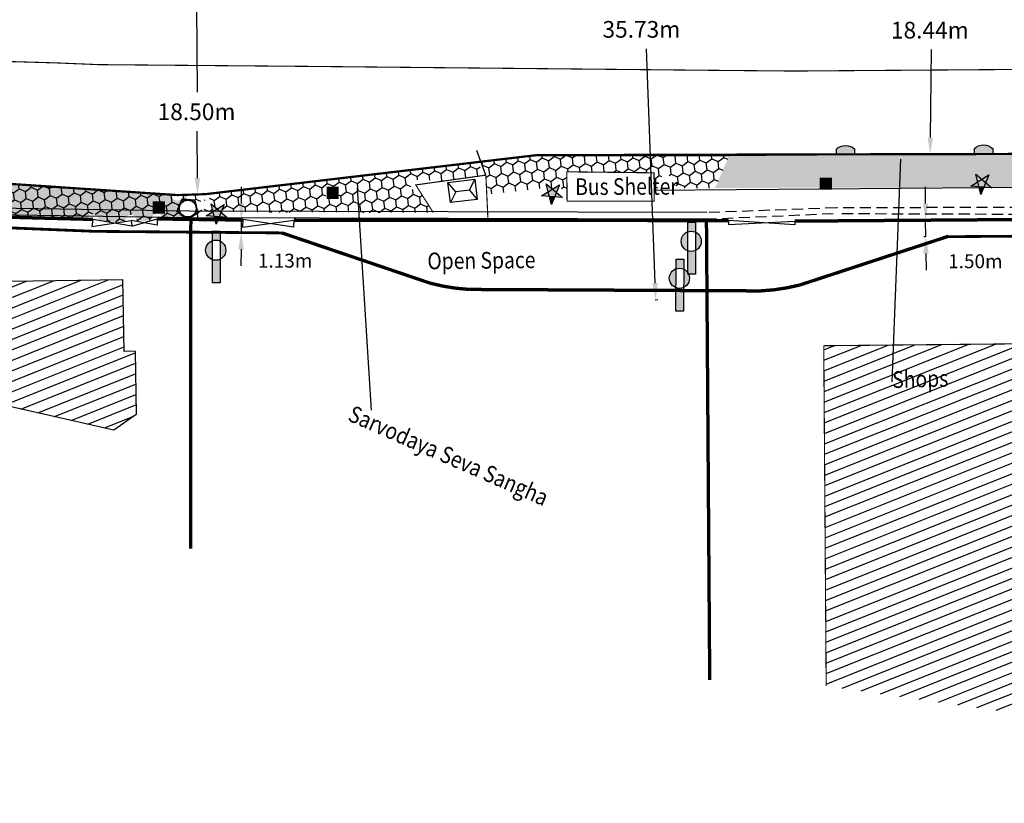
# Model space of a CAD drawing. Extents: x -4215 to -1071, y 1573 to 2736.
# Drawn here: x -1563 to -1475, y 2196 to 2267 of the extents above; entities that cross this region are included whole.
import ezdxf

# ---------------------------------------------------------------- set-up
doc = ezdxf.new("R2010")
doc.units = 0
doc.header["$LTSCALE"] = 4
doc.header["$MEASUREMENT"] = 0
doc.header["$PDSIZE"] = -11.8
for name, pattern in [('DASHDOT', [1, 0.5, -0.25, 0, -0.25]), ('DIVIDE2', [0.625, 0.25, -0.125, 0, -0.125, 0, -0.125]), ('HIDDEN', [0.375, 0.25, -0.125])]:
    doc.linetypes.add(name, pattern=pattern)
doc.layers.get('0').update_dxf_attribs({"linetype": 'CONTINUOUS'})
doc.layers.get('DEFPOINTS').update_dxf_attribs({"linetype": 'CONTINUOUS'})
for name, color, linetype in [('BB', 30, 'CONTINUOUS'), ('BHATCH', 9, 'CONTINUOUS'), ('BLD', 7, 'CONTINUOUS'), ('CHAINAGE', 12, 'CONTINUOUS'), ('CW_BRICK', 200, 'CONTINUOUS'), ('CW_HBLOCK', 7, 'DIVIDE2'), ('CW_MSFENCE', 30, 'FENCELINE1'), ('DIM', 7, 'CONTINUOUS'), ('DIM1', 32, 'CONTINUOUS'), ('DIMF', 11, 'CONTINUOUS'), ('DRAIN', 4, 'CONTINUOUS'), ('EP', 40, 'CONTINUOUS'), ('FP_COBBLE', 254, 'CONTINUOUS'), ('GATE', 7, 'CONTINUOUS'), ('KEBJBOX', 7, 'CONTINUOUS'), ('LP', 1, 'CONTINUOUS'), ('MH', 6, 'CONTINUOUS'), ('NRF2', 1, 'CONTINUOUS'), ('PCEN', 3, 'CONTINUOUS'), ('ROAD', 5, 'CONTINUOUS'), ('SDR', 4, 'CONTINUOUS'), ('SHOP', 7, 'CONTINUOUS'), ('TB', 8, 'CONTINUOUS'), ('TEXT', 7, 'CONTINUOUS')]:
    doc.layers.add(name, color=color, linetype=linetype)
doc.styles.add('ROMANS', font='Romans')
doc.styles.add('RS1', font='romans.shx', dxfattribs={"width": 0.85})
doc.linetypes.add('FENCELINE1', pattern='A,0.25,-0.1,[133,ltypeshp.shx,S=0.1,R=0,X=-0.1,Y=0],-0.1,1', length=1.45)
doc.dimstyles.get("Standard").update_dxf_attribs({"dimscale": 0, "dimtxt": 2.5, "dimasz": 2.5, "dimexe": 0.18, "dimexo": 0.0625, "dimgap": 0.09, "dimtad": 0, "dimtih": 1, "dimtoh": 1, "dimzin": 0, "dimtxsty": 'ROMANS', "dimcen": 0.09, "dimazin": 3, "dimtfac": 1, "dimtofl": 0, "dimtmove": 0, "dimatfit": 3, "dimtolj": 1, "dimtzin": 0})
pattern_1 = [(336.779331, (-4062.33085, -198.7935), (1.07496286, 0.127788284), [0.625, -1.25]), (96.779331, (-4062.33085, -198.7935), (-0.64814933, 0.867051), [0.625, -1.25]), (36.779331, (-4062.33085, -198.7935), (0.42681353, 0.99483929), [-1.25, 0.625])]
pattern_2 = [(21.77933, (-1456.726, -388.3232), (-0.32465376, 0.81254227), [])]

# ---------------------------------------------------------------- blocks, each defined once
blk = doc.blocks.new('*D256')
at = {"color": 0, "linetype": 'BYBLOCK'}
for p, q in [((-1481.954, 2273.315), (-1480.937, 2273.301)), ((-1481.138, 2271.803), (-1481.194, 2267.782)), ((-1481.353, 2256.363), (-1481.243, 2264.282)), ((-1482.211, 2254.875), (-1481.194, 2254.861))]:
    blk.add_line(p, q, dxfattribs=at)
for points in [[(-1481.388, 2271.807), (-1480.888, 2271.8), (-1481.117, 2273.303)], [(-1481.603, 2256.366), (-1481.103, 2256.359), (-1481.374, 2254.863)]]:
    blk.add_solid(points, dxfattribs=at)
at = {"layer": 'DEFPOINTS', "color": 0, "linetype": 'BYBLOCK'}
for p in [(-1482.017, 2273.316), (-1481.117, 2273.303), (-1482.274, 2254.876)]:
    blk.add_point(p, dxfattribs=at)
at = {"color": 0, "linetype": 'BYBLOCK', "insert": (-1481.401, 2266.032), "char_height": 1.5, "attachment_point": 5, "style": 'ROMANS'}
blk.add_mtext('\\A1;18.44m', dxfattribs=at)
blk = doc.blocks.new('*D258')
at = {"color": 0, "linetype": 'BYBLOCK'}
for p, q in [((-1548.146, 2269.73), (-1547.237, 2269.734)), ((-1547.41, 2268.233), (-1547.375, 2260.44)), ((-1547.34, 2252.732), (-1547.359, 2256.94)), ((-1548.062, 2251.229), (-1547.153, 2251.233))]:
    blk.add_line(p, q, dxfattribs=at)
for points in [[(-1547.16, 2268.234), (-1547.66, 2268.232), (-1547.417, 2269.733)], [(-1547.09, 2252.733), (-1547.59, 2252.731), (-1547.333, 2251.232)]]:
    blk.add_solid(points, dxfattribs=at)
at = {"layer": 'DEFPOINTS', "color": 0, "linetype": 'BYBLOCK'}
for p in [(-1548.208, 2269.729), (-1547.417, 2269.733), (-1548.124, 2251.228)]:
    blk.add_point(p, dxfattribs=at)
at = {"color": 0, "linetype": 'BYBLOCK', "insert": (-1547.419, 2258.69), "char_height": 1.5, "attachment_point": 5, "style": 'ROMANS'}
blk.add_mtext('\\A1;18.50m', dxfattribs=at)
blk = doc.blocks.new('LP')
blk.add_lwpolyline([(-0.925, -0.296), (0.594, 0.849), (0.038, -0.97), (-0.581, 0.829), (0.977, -0.262), (-0.925, -0.296)])
for points in [[(-0.344, 0.142), (-0.925, -0.296), (-0.198, -0.283), (-0.925, -0.296)], [(-0.581, 0.829), (-0.198, -0.283), (0.977, -0.262), (-0.198, -0.283)], [(0.038, -0.97), (-0.344, 0.142), (0.594, 0.849), (-0.344, 0.142)], [(0.038, -0.97), (0.594, 0.849), (0.594, 0.849)], [(0.594, 0.849), (0.594, 0.849), (0.038, -0.97)], [(0.038, -0.97), (0.594, 0.849), (0.594, 0.849)]]:
    blk.add_solid(points)
blk = doc.blocks.new('EP')
at = {"layer": 'EP'}
blk.add_hatch(color=256, dxfattribs=at).paths.add_polyline_path([(-0.5, -0.5), (-0.5, 0.5), (0.5, 0.5), (0.5, -0.5)])
blk.add_lwpolyline([(-0.5, -0.5, 0.1, 0.1, 0), (-0.5, 0.5, 0.1, 0.1, 0), (0.5, 0.5, 0.1, 0.1, 0), (0.5, -0.5, 0.1, 0.1, 0)], format="xyseb", close=True, dxfattribs=at)
blk = doc.blocks.new('KEBJBOX')
at = {"color": 5}
blk.add_line((-0.002, -0.469), (0.002, 0.469), dxfattribs=at)
blk.add_lwpolyline([(-0.708, -0.934), (-0.698, 0.941), (0.708, 0.934), (0.698, -0.941)], close=True, dxfattribs=at)
for points in [[(0.002, 0.469), (-0.698, 0.941)], [(0.002, 0.469), (0.708, 0.934)], [(-0.002, -0.469), (-0.708, -0.934)], [(-0.002, -0.469), (0.698, -0.941)]]:
    blk.add_lwpolyline(points, dxfattribs=at)
blk = doc.blocks.new('*X9')
at = {"color": 0}
for p, q in [((2392.257, -264.166), (2392.529, -263.894)), ((2392.544, -264.056), (2392.745, -263.856)), ((2392.728, -264.049), (2392.847, -263.93)), ((2392.876, -264.077), (2392.949, -264.004)), ((2393.003, -264.128), (2393.052, -264.079)), ((2393.112, -264.195), (2393.154, -264.153)), ((2391.724, -264.523), (2391.883, -264.364)), ((2391.767, -264.656), (2392.033, -264.391)), ((2391.81, -264.79), (2391.923, -264.677)), ((2391.854, -264.923), (2391.916, -264.861)), ((2391.897, -265.057), (2391.944, -265.009)), ((2393.215, -264.269), (2393.256, -264.228)), ((2393.285, -264.376), (2393.359, -264.302)), ((2393.348, -264.49), (2393.461, -264.376)), ((2393.392, -264.976), (2393.486, -264.881)), ((2393.393, -264.622), (2393.564, -264.451)), ((2393.413, -264.778), (2393.572, -264.62)), ((2391.941, -265.19), (2391.995, -265.136)), ((2391.984, -265.323), (2392.062, -265.245)), ((2392.027, -265.457), (2392.145, -265.339)), ((2392.071, -265.59), (2392.243, -265.418)), ((2392.232, -265.606), (2392.357, -265.481)), ((2392.409, -265.606), (2392.488, -265.526)), ((2392.585, -265.606), (2392.645, -265.546)), ((2392.762, -265.606), (2392.843, -265.525)), ((2392.939, -265.606), (2393.221, -265.324)), ((2393.116, -265.606), (2393.316, -265.405)), ((2393.221, -265.324), (2393.401, -265.143))]:
    blk.add_line(p, q, dxfattribs=at)
blk = doc.blocks.new('MH')
blk.add_lwpolyline([(0.578, 0.816), (-0.598, 0.802), (-0.947, -0.321), (0.012, -1), (0.955, -0.297)], close=True)
blk.add_circle((0, 0), 0.75)
at = {"rotation": 324.7139906280657}
blk.add_blockref('*X9', (-1800.118, 1598.29), dxfattribs=at)
blk = doc.blocks.new('A$C4DA5463C')
at = {"layer": 'BLD'}
blk.add_line((7.886, 0), (5.817, 1.306), dxfattribs=at)
blk.add_lwpolyline([(9.244, 30.391), (9.244, 30.391), (7.814, 33.852, 0.363721), (4.224, 34.491)], format="xyb", dxfattribs=at)
for points in [[(4.224, 34.491), (2.956, 33.683), (1.671, 32.527), (0.771, 31.05), (0.249, 28.877), (0, 26.391)], [(9.244, 30.391), (7.86, 29.893), (18.606, 5.888)], [(0, 26.391), (1.102, 26.865)], [(5.817, 1.306), (1.102, 26.865)], [(13.09, 2.326), (12.681, 3.239), (18.606, 5.888)], [(13.09, 2.326), (7.886, 0)]]:
    blk.add_lwpolyline(points, dxfattribs=at)
blk = doc.blocks.new('BB')
at = {"layer": 'ROAD'}
h = blk.add_hatch(color=20, dxfattribs=at)
h.paths.add_polyline_path([(0.82, 0.392, 0.630503), (-0.82, 0.392)])
h.paths.add_polyline_path([(0.859, -0.297), (-0.859, -0.297, 0.712495)])
h = blk.add_hatch(color=20, dxfattribs=at)
h.paths.add_polyline_path([(2.949, -0.297), (2.949, 0.392), (0.82, 0.392, -0.111889), (0.909, 0, -0.08336), (0.859, -0.297)])
h.paths.add_polyline_path([(-0.859, -0.297, -0.08336), (-0.909, 0, -0.111889), (-0.82, 0.392), (-1.725, 0.392), (-1.725, -0.297)])
at = {"layer": 'ROAD', "color": 20}
blk.add_lwpolyline([(-1.725, 0.392), (2.949, 0.392), (2.949, -0.297), (-1.725, -0.297)], close=True, dxfattribs=at)
blk.add_circle((0, 0), 0.909, dxfattribs=at)
blk = doc.blocks.new('SDR')
at = {"layer": 'SDR'}
h = blk.add_hatch(color=256, dxfattribs=at)
edge = h.paths.add_edge_path()
edge.add_arc((0, -0.387), 1.209, 45.39665, 134.60335)
edge.add_line((-0.849, 0.474), (-0.849, 0))
edge.add_line((-0.849, 0), (0.849, 0))
edge.add_line((0.849, 0), (0.849, 0.474))
blk.add_lwpolyline([(-0.849, 0.474, -0.410164), (0.849, 0.474)], format="xyb", dxfattribs=at)
blk.add_lwpolyline([(-0.849, 0.474), (-0.849, 0), (0.849, 0), (0.849, 0.474)], dxfattribs=at)
blk = doc.blocks.new('*D273')
at = {"color": 0, "linetype": 'BYBLOCK'}
for p, q in [((-1481.787, 2250.436), (-1481.798, 2251.936)), ((-1481.835, 2248.935), (-1481.956, 2248.934)), ((-1481.766, 2247.439), (-1481.777, 2248.936)), ((-1481.824, 2247.438), (-1481.946, 2247.438)), ((-1481.755, 2245.939), (-1481.744, 2244.439))]:
    blk.add_line(p, q, dxfattribs=at)
for points in [[(-1481.537, 2250.437), (-1482.037, 2250.434), (-1481.777, 2248.936)], [(-1481.505, 2245.941), (-1482.005, 2245.937), (-1481.766, 2247.439)]]:
    blk.add_solid(points, dxfattribs=at)
at = {"layer": 'DEFPOINTS', "color": 0, "linetype": 'BYBLOCK'}
for p in [(-1481.777, 2248.936), (-1481.772, 2248.936), (-1481.762, 2247.439)]:
    blk.add_point(p, dxfattribs=at)
at = {"color": 0, "linetype": 'BYBLOCK', "insert": (-1477.3, 2245.243), "char_height": 1.25, "attachment_point": 5, "style": 'ROMANS'}
blk.add_mtext('\\A1;1.50m', dxfattribs=at)
blk = doc.blocks.new('*D274')
at = {"color": 0, "linetype": 'BYBLOCK'}
for p, q in [((-1543.377, 2250.45), (-1543.365, 2251.95)), ((-1543.338, 2248.95), (-1543.57, 2248.952)), ((-1543.39, 2248.95), (-1543.399, 2247.823)), ((-1543.348, 2247.823), (-1543.579, 2247.825)), ((-1543.412, 2246.323), (-1543.424, 2244.823))]:
    blk.add_line(p, q, dxfattribs=at)
for points in [[(-1543.627, 2250.452), (-1543.127, 2250.448), (-1543.39, 2248.95)], [(-1543.662, 2246.325), (-1543.162, 2246.321), (-1543.399, 2247.823)]]:
    blk.add_solid(points, dxfattribs=at)
at = {"layer": 'DEFPOINTS', "color": 0, "linetype": 'BYBLOCK'}
for p in [(-1543.276, 2248.949), (-1543.399, 2247.823), (-1543.285, 2247.822)]:
    blk.add_point(p, dxfattribs=at)
at = {"color": 0, "linetype": 'BYBLOCK', "insert": (-1539.443, 2245.294), "char_height": 1.25, "attachment_point": 5, "style": 'ROMANS'}
blk.add_mtext('\\A1;1.13m', dxfattribs=at)
blk = doc.blocks.new('*D278')
at = {"color": 0, "linetype": 'BYBLOCK'}
for p, q in [((-1507.469, 2277.486), (-1507.231, 2277.495)), ((-1507.355, 2275.99), (-1507.051, 2267.855)), ((-1506.135, 2243.285), (-1506.921, 2264.355)), ((-1506.138, 2241.784), (-1505.9, 2241.793))]:
    blk.add_line(p, q, dxfattribs=at)
for points in [[(-1507.105, 2275.999), (-1507.604, 2275.98), (-1507.41, 2277.489)], [(-1505.886, 2243.295), (-1506.385, 2243.276), (-1506.08, 2241.786)]]:
    blk.add_solid(points, dxfattribs=at)
at = {"layer": 'DEFPOINTS', "color": 0, "linetype": 'BYBLOCK'}
for p in [(-1507.531, 2277.484), (-1506.2, 2241.782), (-1506.08, 2241.786)]:
    blk.add_point(p, dxfattribs=at)
at = {"color": 0, "linetype": 'BYBLOCK', "insert": (-1507.369, 2266.105), "char_height": 1.5, "attachment_point": 5, "style": 'ROMANS'}
blk.add_mtext('\\A1;35.73m', dxfattribs=at)

msp = doc.modelspace()

# ---------------------------------------------------------------- hatches: boundary and pattern name
at = {"layer": 'BHATCH'}
h = msp.add_hatch(dxfattribs=at)
h.set_pattern_fill('ANSI31,_I', color=256, scale=7, angle=-23.22067, style=2)
h.set_pattern_definition(pattern_2)
h.paths.add_polyline_path([(-1576.833, 2236.756), (-1552.929, 2236.126), (-1552.945, 2237.141), (-1553.944, 2237.125), (-1554.043, 2243.615), (-1580.34, 2243.203), (-1580.252, 2244.671), (-1583.996, 2244.722, 0.363721), (-1585.999, 2241.674), (-1585.756, 2240.191), (-1585.201, 2238.554), (-1584.199, 2237.145), (-1583.667, 2236.749)])
h.paths.add_polyline_path([(-1554.875, 2230.055), (-1552.858, 2231.442), (-1552.929, 2236.126), (-1576.833, 2236.756), (-1583.667, 2236.749), (-1582.408, 2235.809), (-1580.221, 2234.599), (-1580.222, 2235.799)])
h = msp.add_hatch(dxfattribs=at)
h.set_pattern_fill('ANSI31,_I', color=256, scale=7, angle=-23.22067, style=2)
h.set_pattern_definition(pattern_2)
h.paths.add_polyline_path([(-1417.064, 2196.479), (-1417.359, 2237.824), (-1445.432, 2238.091), (-1490.951, 2237.643), (-1490.733, 2207.037)])
at = {"layer": 'FP_COBBLE'}
h = msp.add_hatch(dxfattribs=at)
h.set_pattern_fill('HONEY', color=256, scale=5, angle=-23.22067, style=0)
h.set_pattern_definition(pattern_1)
h.paths.add_polyline_path([(-1504.715, 2252.906), (-1504.585, 2252.849), (-1504.466, 2252.783), (-1504.361, 2252.71), (-1504.274, 2252.631), (-1504.209, 2252.551), (-1504.168, 2252.472), (-1504.152, 2252.397), (-1504.162, 2252.328), (-1504.342, 2251.82), (-1500.729, 2251.831), (-1499.457, 2254.796), (-1500.178, 2254.79), (-1516.851, 2254.783), (-1521.812, 2254.199), (-1521.371, 2252.99), (-1521.29, 2251.24), (-1516.671, 2251.784), (-1514.069, 2251.791), (-1514.079, 2253.289), (-1506.235, 2253.199), (-1506.222, 2251.814), (-1505.921, 2251.815), (-1505.91, 2251.887), (-1505.567, 2252.854), (-1505.513, 2252.915), (-1505.442, 2252.957), (-1505.35, 2252.985), (-1505.241, 2252.999), (-1505.118, 2252.998), (-1504.986, 2252.981), (-1504.851, 2252.95)])
h.paths.add_polyline_path([(-1510.684, 2250.945), (-1506.056, 2261.733), (-1508.123, 2262.62), (-1512.752, 2251.832)], flags=9)
h = msp.add_hatch(dxfattribs=at)
h.set_pattern_fill('HONEY', color=256, scale=5, angle=-23.22067, style=0)
h.set_pattern_definition(pattern_1)
h.paths.add_polyline_path([(-1557.248, 2249.019, -0.09503), (-1557.208, 2249.203, -0.861738), (-1556.251, 2248.951), (-1554.768, 2248.789), (-1553.806, 2248.877, -0.124723), (-1553.768, 2249.12, -0.835339), (-1552.809, 2248.899), (-1551.993, 2248.86), (-1551.454, 2248.958, -0.147311), (-1551.421, 2249.245, -0.820767), (-1550.462, 2249.041), (-1548.317, 2249.014), (-1549.181, 2249.752), (-1548.731, 2250.838), (-1548.276, 2250.802), (-1548.355, 2251.221), (-1548.644, 2251.211, -0.110011), (-1548.684, 2250.998, -0.843639), (-1549.643, 2251.228), (-1596.609, 2254.372, -0.084811), (-1596.648, 2254.208, -0.813071), (-1597.607, 2254.403), (-1614.981, 2254.304, -0.103101), (-1615.021, 2254.104, -0.811573), (-1615.981, 2254.297), (-1620.966, 2254.25, -0.066216), (-1621.001, 2254.123, -0.75115), (-1621.954, 2254.241), (-1642.842, 2254.047), (-1642.819, 2251.508), (-1634.9, 2251.941), (-1633.822, 2251.913), (-1634.559, 2252.543), (-1634.109, 2253.629), (-1632.937, 2253.537), (-1632.667, 2252.411, -0.285185), (-1631.751, 2252.68, -0.293335), (-1631.242, 2251.845), (-1614.678, 2251.413), (-1614.402, 2252.056), (-1613.805, 2251.8), (-1613.792, 2251.83), (-1613.92, 2252.354), (-1614.645, 2252.408), (-1614.027, 2252.79), (-1614.2, 2253.496), (-1613.646, 2253.027), (-1613.028, 2253.409), (-1613.303, 2252.737), (-1613.056, 2252.528), (-1612.728, 2253.294), (-1611.809, 2252.9), (-1612.203, 2251.981), (-1612.897, 2252.279), (-1613.473, 2252.321), (-1613.747, 2251.649), (-1613.782, 2251.79), (-1613.805, 2251.8), (-1613.979, 2251.394), (-1596.862, 2250.947), (-1588.395, 2249.712), (-1588.375, 2249.796), (-1587.889, 2249.682, -0.043527), (-1587.861, 2249.764, -0.678923), (-1586.932, 2249.739), (-1585.836, 2249.623), (-1584.419, 2249.674, -0.776972), (-1583.484, 2249.42), (-1569.974, 2249.217, -0.097869), (-1569.934, 2249.407, -0.849629), (-1568.976, 2249.169), (-1568.157, 2249.103), (-1567.242, 2249.21, -0.131206), (-1567.205, 2249.466, -0.826433), (-1566.245, 2249.255)])
h.paths.add_polyline_path([(-1574.334, 2251.097), (-1575.059, 2251.15), (-1575.333, 2250.478), (-1575.507, 2251.183), (-1576.231, 2251.237), (-1575.613, 2251.62), (-1575.787, 2252.325), (-1575.232, 2251.856), (-1574.614, 2252.239), (-1574.889, 2251.566)], flags=16)
h.paths.add_polyline_path([(-1599.021, 2252.352), (-1599.746, 2252.405), (-1600.02, 2251.733), (-1600.193, 2252.439), (-1600.918, 2252.492), (-1600.3, 2252.875), (-1600.473, 2253.58), (-1599.919, 2253.111), (-1599.301, 2253.494), (-1599.576, 2252.821)], flags=16)
h.paths.add_polyline_path([(-1549.755, 2251.103), (-1549.498, 2251.7), (-1549.912, 2251.878), (-1550.168, 2251.28)], flags=24)
h.paths.add_polyline_path([(-1557.477, 2248.638), (-1556.984, 2249.787), (-1557.398, 2249.964), (-1557.891, 2248.815)], flags=25)
h.paths.add_polyline_path([(-1551.947, 2248.083), (-1550.942, 2250.426), (-1551.355, 2250.604), (-1552.361, 2248.26)], flags=25)
h.paths.add_polyline_path([(-1554.037, 2248.555), (-1553.544, 2249.704), (-1553.958, 2249.881), (-1554.451, 2248.732)], flags=25)
h.paths.add_polyline_path([(-1567.73, 2248.304), (-1566.725, 2250.647), (-1567.139, 2250.824), (-1568.144, 2248.481)], flags=25)
h.paths.add_polyline_path([(-1570.46, 2248.245), (-1569.454, 2250.588), (-1569.868, 2250.766), (-1570.873, 2248.422)], flags=25)
h.paths.add_polyline_path([(-1584.969, 2248.463), (-1583.964, 2250.807), (-1584.377, 2250.984), (-1585.383, 2248.641)], flags=25)
h.paths.add_polyline_path([(-1588.131, 2249.2), (-1587.638, 2250.348), (-1588.052, 2250.526), (-1588.544, 2249.377)], flags=25)
h.paths.add_polyline_path([(-1598.191, 2253.211), (-1596.989, 2256.014), (-1597.402, 2256.191), (-1598.605, 2253.388)], flags=24)
h.paths.add_polyline_path([(-1551.425, 2248.838), (-1551.129, 2249.527), (-1551.543, 2249.705), (-1551.838, 2249.016)], flags=25)
h = msp.add_hatch(dxfattribs=at)
h.set_pattern_fill('HONEY', color=256, scale=5, angle=-23.22067, style=0)
h.set_pattern_definition(pattern_1)
h.paths.add_polyline_path([(-1475.05, 2254.891), (-1493.173, 2254.853), (-1499.457, 2254.796), (-1500.729, 2251.831), (-1493.165, 2251.853), (-1475.035, 2251.891), (-1433.758, 2252.214), (-1433.729, 2255.214)])
h = msp.add_hatch(dxfattribs=at)
h.set_pattern_fill('HONEY', color=256, scale=5, angle=-23.22067, style=0)
h.set_pattern_definition(pattern_1)
h.paths.add_polyline_path([(-1596.609, 2254.372, -0.09993), (-1596.661, 2254.181), (-1587.861, 2249.764, -0.678923), (-1586.932, 2249.739), (-1585.836, 2249.623), (-1584.419, 2249.674, -0.776972), (-1583.484, 2249.42), (-1569.974, 2249.217, -0.097869), (-1569.934, 2249.407, -0.849629), (-1568.976, 2249.169), (-1568.157, 2249.103), (-1567.242, 2249.21, -0.131206), (-1567.205, 2249.466, -0.826433), (-1566.245, 2249.255), (-1557.248, 2249.019, -0.09503), (-1557.208, 2249.203, -0.861738), (-1556.251, 2248.951), (-1554.768, 2248.789), (-1553.806, 2248.877, -0.124723), (-1553.768, 2249.12, -0.835339), (-1552.809, 2248.899), (-1551.993, 2248.86), (-1551.454, 2248.958, -0.147311), (-1551.421, 2249.245, -0.820767), (-1550.462, 2249.041), (-1548.317, 2249.014), (-1549.181, 2249.752), (-1548.731, 2250.838), (-1547.559, 2250.745), (-1547.284, 2249.602), (-1548.246, 2249.013), (-1546.858, 2248.995), (-1547.157, 2251.26), (-1548.644, 2251.211, -0.110011), (-1548.684, 2250.998, -0.843639), (-1549.643, 2251.228)])
h.paths.add_polyline_path([(-1576.231, 2251.237), (-1575.613, 2251.62), (-1575.787, 2252.325), (-1575.232, 2251.856), (-1574.614, 2252.239), (-1574.889, 2251.566), (-1574.334, 2251.097), (-1575.059, 2251.15), (-1575.333, 2250.478), (-1575.507, 2251.183)], flags=16)
h.paths.add_polyline_path([(-1549.755, 2251.103), (-1549.498, 2251.7), (-1549.912, 2251.878), (-1550.168, 2251.28)], flags=24)
h.paths.add_polyline_path([(-1557.477, 2248.638), (-1556.984, 2249.787), (-1557.398, 2249.964), (-1557.891, 2248.815)], flags=25)
h.paths.add_polyline_path([(-1551.947, 2248.083), (-1550.942, 2250.426), (-1551.355, 2250.604), (-1552.361, 2248.26)], flags=25)
h.paths.add_polyline_path([(-1554.037, 2248.555), (-1553.544, 2249.704), (-1553.958, 2249.881), (-1554.451, 2248.732)], flags=25)
h.paths.add_polyline_path([(-1567.73, 2248.304), (-1566.725, 2250.647), (-1567.139, 2250.824), (-1568.144, 2248.481)], flags=25)
h.paths.add_polyline_path([(-1570.46, 2248.245), (-1569.454, 2250.588), (-1569.868, 2250.766), (-1570.873, 2248.422)], flags=25)
h.paths.add_polyline_path([(-1584.969, 2248.463), (-1583.964, 2250.807), (-1584.377, 2250.984), (-1585.383, 2248.641)], flags=9)
h.paths.add_polyline_path([(-1588.131, 2249.2), (-1587.638, 2250.348), (-1588.052, 2250.526), (-1588.544, 2249.377)], flags=9)
h.paths.add_polyline_path([(-1547.412, 2250.773), (-1546.801, 2252.197), (-1547.215, 2252.375), (-1547.826, 2250.95)], flags=9)
h.paths.add_polyline_path([(-1551.425, 2248.838), (-1551.129, 2249.527), (-1551.543, 2249.705), (-1551.838, 2249.016)], flags=25)
h = msp.add_hatch(dxfattribs=at)
h.set_pattern_fill('HONEY', color=256, scale=5, angle=-23.22067, style=0)
h.set_pattern_definition(pattern_1)
h.paths.add_polyline_path([(-1526.108, 2249.623), (-1527.417, 2251.686, -0.73737), (-1528.144, 2252.305, -0.759203), (-1527.189, 2252.177), (-1526.561, 2252.265, -0.06216), (-1526.527, 2252.384, -0.648631), (-1525.614, 2252.397), (-1521.867, 2252.921, -0.136878), (-1521.831, 2253.187, -0.138959), (-1521.659, 2253.399), (-1522.191, 2254.155), (-1546.127, 2251.336, -0.131366), (-1546.165, 2251.081, -0.343633), (-1546.703, 2250.784), (-1546.774, 2249.686), (-1545.989, 2249.684), (-1545.937, 2249.716), (-1546.11, 2250.421), (-1545.555, 2249.952), (-1544.938, 2250.335), (-1545.205, 2249.682)])
h.paths.add_polyline_path([(-1535.824, 2251.128), (-1535.43, 2252.047), (-1534.511, 2251.652), (-1534.905, 2250.733)], flags=16)
h.paths.add_polyline_path([(-1526.796, 2251.819), (-1526.304, 2252.968), (-1526.717, 2253.145), (-1527.21, 2251.997)], flags=25)
h.paths.add_polyline_path([(-1522.219, 2252.347), (-1521.489, 2254.047), (-1521.903, 2254.225), (-1522.632, 2252.524)], flags=9)
h.paths.add_polyline_path([(-1528.532, 2251.465), (-1527.802, 2253.165), (-1528.216, 2253.342), (-1528.945, 2251.642)], flags=24)
h.paths.add_polyline_path([(-1539.587, 2248.112), (-1538.7, 2250.18), (-1539.114, 2250.357), (-1540.001, 2248.289)], flags=25)
h.paths.add_polyline_path([(-1544.178, 2248.166), (-1543.291, 2250.234), (-1543.704, 2250.411), (-1544.591, 2248.344)], flags=9)

# ---------------------------------------------------------------- linework, layer by layer
at = {"layer": 'BLD', "const_width": 0.1}
for points in [[(-1514.079, 2253.289), (-1506.235, 2253.199), (-1506.211, 2250.653), (-1514.062, 2250.65), (-1514.079, 2253.289)], [(-1368.764, 2238.845), (-1490.951, 2237.643)], [(-1490.733, 2207.037), (-1490.951, 2237.643)]]:
    msp.add_lwpolyline(points, dxfattribs=at)
at = {"layer": 'CHAINAGE'}
for points in [[(-1484.788, 2234.396), (-1484.015, 2254.429)], [(-1531.68, 2231.835), (-1532.929, 2251.844)]]:
    msp.add_lwpolyline(points, dxfattribs=at)
at = {"layer": 'CW_BRICK', "const_width": 0.3}
for points in [[(-1566.745, 2249.268), (-1556.748, 2249.005)], [(-1550.962, 2249.047), (-1543.276, 2248.949)], [(-1547.962, 2219.388), (-1547.934, 2249)], [(-1499.516, 2248.902), (-1538.661, 2248.939)], [(-1440.352, 2249.232), (-1493.565, 2248.851)]]:
    msp.add_lwpolyline(points, dxfattribs=at)
at = {"layer": 'CW_HBLOCK', "const_width": 0.3}
msp.add_lwpolyline([(-1501.218, 2207.568), (-1501.513, 2248.904)], dxfattribs=at)
at = {"layer": 'CW_MSFENCE', "const_width": 0.1}
msp.add_lwpolyline([(-1521.183, 2248.938), (-1521.371, 2252.99), (-1527.685, 2252.108), (-1526.108, 2249.623)], dxfattribs=at)
at = {"layer": 'DRAIN'}
for points in [[(-1501.472, 2249.615), (-1548.029, 2249.763), (-1583.256, 2250.277), (-1629.263, 2251.794)], [(-1501.455, 2249.014), (-1548.012, 2249.162), (-1583.239, 2249.676), (-1629.312, 2251.081)]]:
    msp.add_lwpolyline(points, dxfattribs=at)
at = {"layer": 'DRAIN', "linetype": 'HIDDEN'}
for points in [[(-1489.817, 2250.045), (-1501.472, 2249.615)], [(-1446.211, 2250.146), (-1489.817, 2250.045)], [(-1490.105, 2249.509), (-1501.455, 2249.014)], [(-1446.312, 2249.362), (-1489.599, 2249.507)]]:
    msp.add_lwpolyline(points, dxfattribs=at)
at = {"layer": 'FP_COBBLE'}
msp.add_lwpolyline([(-1506.22, 2251.647), (-1432.08, 2252.227), (-1378.633, 2252.748), (-1359.497, 2252.967), (-1347.739, 2253.197), (-1340.502, 2253.243)], dxfattribs=at)
at = {"layer": 'GATE'}
for points in [[(-1556.748, 2249.005), (-1556.844, 2248.378), (-1553.308, 2248.922), (-1553.25, 2248.403), (-1556.748, 2249.005)], [(-1543.252, 2248.993), (-1543.279, 2248.323), (-1538.661, 2248.939), (-1538.689, 2248.299), (-1543.252, 2248.993)], [(-1499.516, 2248.902), (-1499.525, 2248.541), (-1493.565, 2248.851), (-1493.55, 2248.526), (-1499.516, 2248.902)]]:
    msp.add_lwpolyline(points, dxfattribs=at)
msp.add_lwpolyline([(-1550.962, 2249.047), (-1550.975, 2248.476), (-1553.308, 2248.922), (-1553.25, 2248.403), (-1550.962, 2249.047)], close=True, dxfattribs=at)
at = {"layer": 'NRF2', "const_width": 0.25}
for points in [[(-1539.73, 2247.792), (-1556.58, 2247.933), (-1566.084, 2248.322), (-1570.093, 2248.488), (-1585.707, 2248.78), (-1603.912, 2249.601), (-1603.912, 2249.601), (-1629.168, 2250.772), (-1649.968, 2249.229), (-1660.175, 2248.709)], [(-1330.238, 2249.397), (-1349.167, 2248.861), (-1355.826, 2248.455), (-1382.99, 2248.287), (-1415.124, 2247.929), (-1432.423, 2247.832), (-1440.337, 2247.735), (-1479.844, 2247.453)]]:
    msp.add_lwpolyline(points, dxfattribs=at)
at = {"layer": 'NRF2', "const_width": 0.3}
msp.add_lwpolyline([(-1479.73, 2247.49), (-1493.117, 2243.103, -0.050234), (-1496.637, 2242.575), (-1522.873, 2242.707, -0.050234), (-1526.388, 2243.27), (-1539.73, 2247.792)], format="xyb", dxfattribs=at)
at = {"layer": 'PCEN', "linetype": 'DASHDOT', "const_width": 0.1}
msp.add_lwpolyline([(-1440.483, 2262.734), (-1493.556, 2262.355), (-1499.386, 2262.404), (-1537.443, 2262.774), (-1556.211, 2262.93), (-1559.909, 2263.082), (-1588.876, 2263.938), (-1610.958, 2264.944), (-1629.376, 2265.798), (-1650.658, 2264.221), (-1660.099, 2263.639)], dxfattribs=at)
at = {"layer": 'ROAD', "const_width": 0.2}
for points in [[(-1549.144, 2251.195), (-1546.624, 2251.278), (-1516.851, 2254.783), (-1500.178, 2254.79), (-1493.173, 2254.853), (-1475.05, 2254.891), (-1432.107, 2255.227), (-1378.665, 2255.748), (-1359.544, 2255.967), (-1357.861, 2256)], [(-1546.624, 2251.278), (-1516.851, 2254.783), (-1493.173, 2254.853), (-1475.05, 2254.891), (-1432.107, 2255.227), (-1378.665, 2255.748), (-1359.544, 2255.967), (-1357.861, 2256)], [(-1658.464, 2253.902), (-1615.481, 2254.301), (-1597.107, 2254.405), (-1549.144, 2251.195)]]:
    msp.add_lwpolyline(points, dxfattribs=at)
at = {"layer": 'TB'}
msp.add_lwpolyline([(-1521.371, 2252.99), (-1522.177, 2255.199)], dxfattribs=at)

# ---------------------------------------------------------------- block references
at = {"layer": 'BB', "rotation": 269.7993873289366}
for p in [(-1502.883, 2247.037), (-1545.69, 2246.239), (-1503.95, 2243.711)]:
    msp.add_blockref('BB', p, dxfattribs=at)
at = {"layer": 'DIM', "rotation": 66.77933135799447}
msp.add_blockref('A$C4DA5463C', (-1555.968, 2224.194), dxfattribs=at)
at = {"layer": 'EP'}
for p in [(-1490.76, 2252.224), (-1535.168, 2251.39), (-1550.814, 2250.083)]:
    msp.add_blockref('EP', p, dxfattribs=at)
at = {"layer": 'KEBJBOX', "xscale": 1.3, "yscale": 1.3, "zscale": 1.3, "rotation": 97.0802078301052}
msp.add_blockref('KEBJBOX', (-1523.465, 2251.568), dxfattribs=at)
at = {"layer": 'LP', "rotation": 66.77933135799447}
for p in [(-1476.711, 2252.208), (-1476.711, 2252.208), (-1515.383, 2251.324), (-1515.383, 2251.324), (-1545.564, 2249.54)]:
    msp.add_blockref('LP', p, dxfattribs=at)
at = {"layer": 'MH', "rotation": 66.77933135799447}
msp.add_blockref('MH', (-1548.208, 2249.985), dxfattribs=at)
at = {"layer": 'SHOP', "rotation": 0.2848938695142689}
for p in [(-1488.988, 2254.839), (-1476.556, 2254.888)]:
    msp.add_blockref('SDR', p, dxfattribs=at)

# ---------------------------------------------------------------- texts
at = {"layer": 'TEXT', "style": 'RS1', "width": 0.85}
for s, rotation, p in [('Bus Shelter', 0.22473, (-1513.331, 2251.2)), ('Open Space', 0.6714, (-1526.628, 2244.516)), ('Shops', 1.60225, (-1484.766, 2233.832)), ('Sarvodaya Seva Sangha', 336.34818, (-1533.898, 2230.949))]:
    msp.add_text(s, height=1.5, rotation=rotation, dxfattribs=at).set_placement(p)

# ---------------------------------------------------------------- dimensions: what is measured, and where the dimension line sits
at = {"layer": 'DIM'}
for base, p1, p2, angle, picture, middle in [((-1481.117, 2273.303), (-1482.274, 2254.876), (-1482.017, 2273.316), 89.20107, '*D256', (-1481.401, 2266.032)), ((-1547.417, 2269.733), (-1548.124, 2251.228), (-1548.208, 2269.729), 90.26079, '*D258', (-1547.419, 2258.69))]:
    dim = msp.add_linear_dim(base=base, p1=p1, p2=p2, angle=angle, dimstyle='STANDARD', override={"dimscale": 1, "dimtxt": 1.5, "dimasz": 1.5, "dimgap": 1, "dimpost": 'm'}, dxfattribs=at)
    dim.commit()
    dim.dimension.update_dxf_attribs({"geometry": picture, "text_midpoint": middle, "dimtype": 161})
at = {"layer": 'DIM1'}
dim = msp.add_linear_dim(base=(-1506.08, 2241.786), p1=(-1507.531, 2277.484), p2=(-1506.2, 2241.782), angle=272.13478, dimstyle='STANDARD', override={"dimscale": 1, "dimtxt": 1.5, "dimasz": 1.5, "dimgap": 1, "dimpost": 'm'}, dxfattribs=at)
dim.commit()
dim.dimension.update_dxf_attribs({"geometry": '*D278', "text_midpoint": (-1507.369, 2266.105), "dimtype": 161})
at = {"layer": 'DIMF'}
for base, p1, p2, angle, picture, middle in [((-1543.399, 2247.823), (-1543.276, 2248.949), (-1543.285, 2247.822), 269.52263, '*D274', (-1539.443, 2245.294)), ((-1481.777, 2248.936), (-1481.762, 2247.439), (-1481.772, 2248.936), 90.4097, '*D273', (-1477.3, 2245.243))]:
    dim = msp.add_linear_dim(base=base, p1=p1, p2=p2, angle=angle, dimstyle='STANDARD', override={"dimscale": 1, "dimtxt": 1.25, "dimasz": 1.5, "dimgap": 1.5, "dimpost": 'm'}, dxfattribs=at)
    dim.commit()
    dim.dimension.update_dxf_attribs({"geometry": picture, "text_midpoint": middle, "dimtype": 161})

doc.saveas('drawing.dxf')
